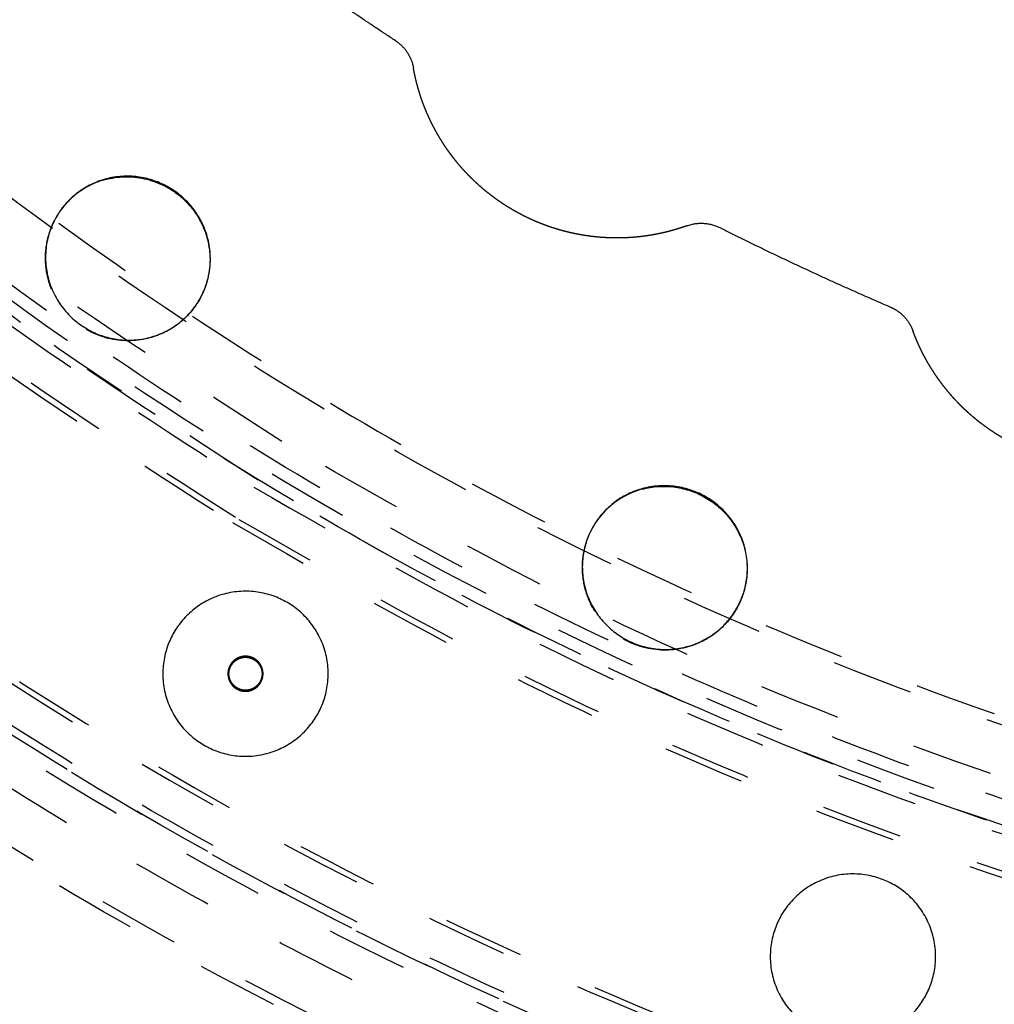
# Model space of a CAD drawing. Units: millimetres. Extents: x -341 to 280, y -348 to 273.
# Drawn here: x -84 to -60, y -126 to -102 of the extents above; entities that cross this region are included whole.
import ezdxf

# ---------------------------------------------------------------- set-up
doc = ezdxf.new("R2010")
doc.units = ezdxf.units.MM
doc.linetypes.add('Ukryte', pattern=[4, 2, -2])
for name, color, linetype, true_color in [('Make2D$Adnotacja', 7, 'Continuous', 0x000000), ('Make2D$Ukryte$Krzywe', 7, 'Ukryte', 0x8c8c8c), ('Make2D$Widoczne$Krzywe', 7, 'Continuous', 0x000000)]:
    doc.layers.add(name, color=color, linetype=linetype, true_color=true_color)
doc.styles.add('Arial Normalny', font='arial.ttf')
doc.dimstyles.new('Domyślny', dxfattribs={"dimtxt": 12, "dimasz": 11, "dimexe": 0.5, "dimexo": 0.5, "dimgap": 2.25, "dimtad": 1, "dimtoh": 1, "dimdec": 0, "dimzin": 1, "dimdsep": 46, "dimtxsty": 'Arial Normalny', "dimcen": 0.5, "dimazin": 1, "dimtfac": 1, "dimtdec": 4, "dimtix": 1, "dimtofl": 0, "dimtmove": 1, "dimatfit": 3, "dimfxl": 1, "dimtolj": 1, "dimtzin": 1, "dimarcsym": 0})

# ---------------------------------------------------------------- blocks, each defined once
blk = doc.blocks.new('*D1')
at = {"layer": 'Defpoints', "color": 0}
for p in [(194.053, 176.043), (-255.384, -251.096)]:
    blk.add_point(p, dxfattribs=at)
at = {"layer": 'Make2D$Adnotacja', "color": 0, "lineweight": -2}
for p, q in [((212.874, 193.931), (202.026, 183.621)), ((254.616, 193.931), (212.874, 193.931))]:
    blk.add_line(p, q, dxfattribs=at)
at = {"layer": 'Make2D$Adnotacja', "color": 0}
for p, q in [((-30.665, -38.027), (-30.665, -37.027)), ((-31.165, -37.527), (-30.165, -37.527))]:
    blk.add_line(p, q, dxfattribs=at)
blk.add_solid([(200.763, 184.95), (203.289, 182.292), (194.053, 176.043)], dxfattribs=at)
at = {"layer": 'Make2D$Adnotacja', "color": 0, "insert": (234.87, 202.639), "char_height": 12, "attachment_point": 5, "style": 'Arial Normalny'}
blk.add_mtext('\\A1;%%c620', dxfattribs=at)

msp = doc.modelspace()

# ---------------------------------------------------------------- linework, layer by layer
at = {"layer": 'Make2D$Ukryte$Krzywe', "color": 18, "lineweight": -3, "true_color": 0x000000}
for points, weights, knots in [([(-74.297, 54.284), (16.771, 97.702), (60.254, 6.77), (103.737, -84.162), (12.669, -127.58)], [1, 0.707106781187, 1, 0.707106781187, 1], [-3126.184679, -3126.184679, -3126.184679, -1563.09234, -1563.09234, 0, 0, 0]), ([(-36.975, -136.008), (-78.193, -133.46), (-105.534, -102.557), (-132.875, -71.653), (-130.323, -30.497), (-127.771, 10.66), (-96.821, 37.96), (-65.872, 65.261), (-24.654, 62.713)], [1, 0.853553390593, 0.853553390593, 0.853553390593, 1, 0.853553390593, 0.853553390593, 0.853553390593, 1], [0, 0, 0, 814.42297, 814.42297, 1628.845939, 1628.845939, 2443.268909, 2443.268909, 3257.691879, 3257.691879, 3257.691879]), ([(-94.921, 38.122), (-20.04, 102.133), (44.067, 27.363), (108.174, -47.406), (33.293, -111.417)], [1, 0.707106781187, 1, 0.707106781187, 1], [-3053.628059, -3053.628059, -3053.628059, -1526.81403, -1526.81403, 0, 0, 0]), ([(-36.893, -134.694), (-135.086, -128.625), (-129.007, -30.578), (-122.928, 67.469), (-24.735, 61.399)], [1, 0.707106781187, 1, 0.707106781187, 1], [-6095.289726, -6095.289726, -6095.289726, -4571.467294, -4571.467294, -3047.644863, -3047.644863, -3047.644863]), ([(-24.789, 60.53), (-122.112, 66.547), (-128.138, -30.632), (-134.163, -127.81), (-36.839, -133.826)], [1, 0.707106781187, 1, 0.707106781187, 1], [3020.65077, 3020.65077, 3020.65077, 4530.976155, 4530.976155, 6041.30154, 6041.30154, 6041.30154]), ([(-24.798, 60.388), (-121.979, 66.396), (-127.995, -30.64), (-134.011, -127.676), (-36.83, -133.684)], [1, 0.707106781187, 1, 0.707106781187, 1], [3016.228936, 3016.228936, 3016.228936, 4524.343404, 4524.343404, 6032.457873, 6032.457873, 6032.457873]), ([(16.664, 41.199), (-61.3, 88.606), (-108.778, 10.759), (-156.255, -67.088), (-78.292, -114.495)], [1, 0.707106781187, 1, 0.707106781187, 1], [2827.733377, 2827.733377, 2827.733377, 4241.600066, 4241.600066, 5655.466754, 5655.466754, 5655.466754]), ([(-78.218, -114.373), (-156.059, -67.041), (-108.656, 10.685), (-61.252, 88.41), (16.589, 41.078)], [1, 0.707106781187, 1, 0.707106781187, 1], [-5646.623087, -5646.623087, -5646.623087, -4234.967315, -4234.967315, -2823.311544, -2823.311544, -2823.311544]), ([(12.669, -127.58), (-78.4, -170.998), (-121.882, -80.066), (-165.365, 10.867), (-74.297, 54.284)], [1, 0.707106781187, 1, 0.707106781187, 1], [-6252.369358, -6252.369358, -6252.369358, -4689.277019, -4689.277019, -3126.184679, -3126.184679, -3126.184679]), ([(16.136, 40.334), (-60.961, 87.215), (-107.911, 10.232), (-154.862, -66.75), (-77.764, -113.63)], [1, 0.707106781187, 1, 0.707106781187, 1], [2796.317451, 2796.317451, 2796.317451, 4194.476176, 4194.476176, 5592.634901, 5592.634901, 5592.634901]), ([(-89.381, 31.66), (-20.971, 90.14), (37.596, 21.832), (96.163, -46.476), (27.753, -104.956)], [1, 0.707106781187, 1, 0.707106781187, 1], [-2789.734276, -2789.734276, -2789.734276, -1394.867138, -1394.867138, 0, 0, 0]), ([(-77.079, -112.506), (-153.05, -66.31), (-106.785, 9.548), (-60.521, 85.406), (15.45, 39.21)], [1, 0.707106781187, 1, 0.707106781187, 1], [2755.476746, 2755.476746, 2755.476746, 4133.215119, 4133.215119, 5510.953492, 5510.953492, 5510.953492]), ([(-69.882, 41.789), (8.672, 80.798), (47.74, 2.362), (86.808, -76.075), (8.254, -115.085)], [1, 0.707106781187, 1, 0.707106781187, 1], [-2717.777634, -2717.777634, -2717.777634, -1358.888817, -1358.888817, 0, 0, 0]), ([(-77.659, -113.457), (-154.583, -66.682), (-107.738, 10.127), (-94.471, 31.88), (-71.751, 43.456)], [1, 0.707106781187, 1, 0.895007899966, 0.865287881096], [-5580.068531, -5580.068531, -5580.068531, -4185.051398, -4185.051398, -3684.985951, -3684.985951, -3684.985951]), ([(8.254, -115.085), (-70.3, -154.094), (-109.368, -75.657), (-148.436, 2.78), (-69.882, 41.789)], [1, 0.707106781187, 1, 0.707106781187, 1], [-5435.555268, -5435.555268, -5435.555268, -4076.666451, -4076.666451, -2717.777634, -2717.777634, -2717.777634]), ([(-78.292, -114.495), (-0.328, -161.902), (47.15, -84.055), (94.627, -6.207), (16.664, 41.199)], [1, 0.707106781187, 1, 0.707106781187, 1], [0, 0, 0, 1413.866689, 1413.866689, 2827.733377, 2827.733377, 2827.733377]), ([(16.589, 41.078), (94.431, -6.255), (47.028, -83.981), (-0.376, -161.706), (-78.218, -114.373)], [1, 0.707106781187, 1, 0.707106781187, 1], [-2823.311544, -2823.311544, -2823.311544, -1411.655772, -1411.655772, 0, 0, 0]), ([(-77.764, -113.63), (-0.667, -160.51), (46.283, -83.528), (93.234, -6.546), (16.136, 40.334)], [1, 0.707106781187, 1, 0.707106781187, 1], [0, 0, 0, 1398.158725, 1398.158725, 2796.317451, 2796.317451, 2796.317451]), ([(15.45, 39.21), (91.422, -6.985), (45.157, -82.843), (-1.107, -158.701), (-77.079, -112.506)], [1, 0.707106781187, 1, 0.707106781187, 1], [0, 0, 0, 1377.738373, 1377.738373, 2755.476746, 2755.476746, 2755.476746]), ([(33.293, -111.417), (-41.589, -175.429), (-105.695, -100.659), (-169.802, -25.889), (-94.921, 38.122)], [1, 0.707106781187, 1, 0.707106781187, 1], [-6107.256119, -6107.256119, -6107.256119, -4580.442089, -4580.442089, -3053.628059, -3053.628059, -3053.628059]), ([(27.753, -104.956), (-40.657, -163.435), (-99.224, -95.127), (-157.791, -26.819), (-89.381, 31.66)], [1, 0.707106781187, 1, 0.707106781187, 1], [-5579.468553, -5579.468553, -5579.468553, -4184.601415, -4184.601415, -2789.734276, -2789.734276, -2789.734276]), ([(-18.387, -125.095), (-66.902, -131.891), (-98.762, -94.732), (-146.334, -39.247), (-101.313, 18.321)], [0.863657016181, 0.815087279404, 1, 0.746968232594, 0.931127026144], [-5031.00051, -5031.00051, -5031.00051, -4156.327081, -4156.327081, -2959.437202, -2959.437202, -2959.437202]), ([(68.065, -36.648), (68.065, -135.379), (-30.814, -135.379), (-129.693, -135.379), (-129.693, -36.648)], [1, 0.707106781187, 1, 0.707106781187, 1], [-6126.105675, -6126.105675, -6126.105675, -4594.579256, -4594.579256, -3063.052837, -3063.052837, -3063.052837]), ([(-120.565, -36.648), (-120.565, -126.265), (-30.814, -126.265), (58.937, -126.265), (58.937, -36.648)], [1, 0.707106781187, 1, 0.707106781187, 1], [2780.309498, 2780.309498, 2780.309498, 4170.464248, 4170.464248, 5560.618997, 5560.618997, 5560.618997]), ([(-77.541, -118.205), (-77.541, -117.775), (-77.972, -117.775), (-78.403, -117.775), (-78.403, -118.205)], [1, 0.707106781187, 1, 0.707106781187, 1], [-13.351769, -13.351769, -13.351769, -6.675884, -6.675884, 0, 0, 0]), ([(-78.174, -118.556), (-78.526, -118.353), (-78.323, -118.003), (-78.12, -117.652), (-77.769, -117.854)], [1, 0.707106781187, 1, 0.707106781187, 1], [0, 0, 0, 6.283185, 6.283185, 12.566371, 12.566371, 12.566371]), ([(-77.769, -117.854), (-77.417, -118.057), (-77.62, -118.408), (-77.823, -118.758), (-78.174, -118.556)], [1, 0.707106781187, 1, 0.707106781187, 1], [12.566371, 12.566371, 12.566371, 18.849556, 18.849556, 25.132741, 25.132741, 25.132741]), ([(-78.403, -118.205), (-78.403, -118.635), (-77.972, -118.635), (-77.541, -118.635), (-77.541, -118.205)], [1, 0.707106781187, 1, 0.707106781187, 1], [-26.703538, -26.703538, -26.703538, -20.027653, -20.027653, -13.351769, -13.351769, -13.351769])]:
    msp.add_rational_spline(points, weights, degree=2, knots=knots, dxfattribs=at)
for points, weights in [([(-106.477, -80.588), (-81.257, -123.887), (-31.093, -124.047)], [0.974530869107, 0.80158037061, 0.875881470491]), ([(11.664, -125.478), (-75.088, -166.838), (-118.68, -81.284)], [1, 0.712292827721, 0.989811558016]), ([(-31.093, -137.616), (-89.103, -137.456), (-118.246, -87.373)], [0.87828062471, 0.800151104582, 0.968883885613]), ([(10.123, -116.752), (-34.689, -139.585), (-77.659, -113.457)], [0.865287881096, 0.812098881221, 1])]:
    msp.add_rational_spline(points, weights, degree=2, dxfattribs=at)
for points, knots in [([(-82.524, -106.857), (-82.542, -106.882), (-82.559, -106.907), (-82.63, -107.02), (-82.678, -107.11), (-82.799, -107.387), (-82.85, -107.58), (-82.895, -107.963), (-82.889, -108.154), (-82.826, -108.528), (-82.769, -108.71), (-82.6, -109.059), (-82.488, -109.226), (-82.281, -109.451), (-82.206, -109.521), (-82.046, -109.65), (-81.961, -109.708), (-81.871, -109.76)], [0.01372572, 0.01372572, 0.01372572, 0.01372572, 0.01460251, 0.01460251, 0.01752662, 0.01752662, 0.0233642, 0.0233642, 0.02919935, 0.02919935, 0.03503516, 0.03503516, 0.04087546, 0.04087546, 0.04382235, 0.04382235, 0.04676924, 0.04676924, 0.04676924, 0.04676924]), ([(-79.201, -109.18), (-79.205, -109.185), (-79.209, -109.19), (-79.313, -109.336), (-79.431, -109.462), (-79.69, -109.677), (-79.831, -109.766), (-80.089, -109.889), (-80.204, -109.932), (-80.321, -109.963)], [-0.07630721, -0.07630721, -0.07630721, -0.07630721, -0.07613061, -0.07613061, -0.07123445, -0.07123445, -0.0663383, -0.0663383, -0.0626228, -0.0626228, -0.0626228, -0.0626228]), ([(-69.529, -114.756), (-69.533, -114.765), (-69.537, -114.775), (-69.584, -114.878), (-69.618, -114.975), (-69.672, -115.172), (-69.691, -115.271), (-69.726, -115.569), (-69.718, -115.765), (-69.651, -116.142), (-69.591, -116.324), (-69.42, -116.667), (-69.31, -116.829), (-69.107, -117.048), (-69.032, -117.117), (-68.873, -117.245), (-68.788, -117.303), (-68.698, -117.354)], [0.01725572, 0.01725572, 0.01725572, 0.01725572, 0.01754498, 0.01754498, 0.02047485, 0.02047485, 0.02340473, 0.02340473, 0.02925024, 0.02925024, 0.03509554, 0.03509554, 0.04094291, 0.04094291, 0.04386798, 0.04386798, 0.04679306, 0.04679306, 0.04679306, 0.04679306]), ([(-65.852, -116.468), (-65.868, -116.501), (-65.885, -116.534), (-65.967, -116.688), (-66.045, -116.803), (-66.222, -117.013), (-66.321, -117.109), (-66.644, -117.362), (-66.889, -117.484), (-67.149, -117.554)], [-0.07919187, -0.07919187, -0.07919187, -0.07919187, -0.07814473, -0.07814473, -0.07424534, -0.07424534, -0.07034595, -0.07034595, -0.06252945, -0.06252945, -0.06252945, -0.06252945])]:
    msp.add_open_spline(points, degree=3, knots=knots, dxfattribs=at)
at = {"layer": 'Make2D$Widoczne$Krzywe', "color": 6, "lineweight": -3, "true_color": 0xff00ff}
msp.add_rational_spline([(125.962, -305.068), (393.503, -148.441), (236.876, 119.101), (80.249, 386.642), (-187.293, 230.015), (-454.834, 73.387), (-298.207, -194.154), (-141.579, -461.695), (125.962, -305.068)], [1, 0.707106781187, 1, 0.707106781187, 1, 0.707106781187, 1, 0.707106781187, 1], degree=2, knots=[0, 0, 0, 4869.732482, 4869.732482, 9739.464964, 9739.464964, 14609.197447, 14609.197447, 19478.929929, 19478.929929, 19478.929929], dxfattribs=at)
at = {"layer": 'Make2D$Widoczne$Krzywe', "color": 18, "lineweight": -3, "true_color": 0x000000}
for points, weights in [([(-74.294, -102.67), (-76.224, -101.403), (-78.077, -100.025)], [0.97718591851, 0.966448726337, 0.956644033869]), ([(-79.851, -106.27), (-81.46, -105.339), (-82.517, -106.845)], [1, 0.724701283659, 0.966924847459]), ([(-67.137, -107.21), (-66.727, -107.062), (-66.337, -107.257)], [0.855100220647, 0.839724489341, 0.97718591851]), ([(-66.337, -107.257), (-64.273, -108.293), (-62.151, -109.206)], [0.977185918218, 0.966448726347, 0.95664403413]), ([(-81.859, -109.744), (-80.25, -110.675), (-79.194, -109.169)], [1, 0.724701283658, 0.96692484746]), ([(-65.847, -116.455), (-65.068, -114.788), (-66.681, -113.863)], [0.96692484746, 0.724701283658, 1]), ([(-69.523, -114.744), (-70.302, -116.411), (-68.689, -117.337)], [0.96692484746, 0.724701283658, 1])]:
    msp.add_rational_spline(points, weights, degree=2, dxfattribs=at)
for points, weights, degree, knots in [([(-74.294, -102.67), (-74.119, -102.785), (-74.004, -102.959), (-73.889, -103.133), (-73.852, -103.338)], [1.00000005049, 0.959314007597, 0.959314032761, 0.959314057925, 1.00000015114], 2, [0, 0, 0, 0.4173943, 0.4173943, 0.8345804, 0.8345804, 0.8345804]), ([(-67.137, -107.21), (-67.137, -107.21), (-67.137, -107.21), (-67.139, -107.21), (-67.14, -107.211), (-67.142, -107.212), (-67.144, -107.212), (-67.146, -107.213), (-67.149, -107.214), (-67.153, -107.216), (-67.156, -107.217), (-67.161, -107.218), (-67.165, -107.22), (-67.175, -107.223), (-67.186, -107.227), (-67.2, -107.232), (-67.214, -107.237), (-67.231, -107.243), (-67.25, -107.249), (-67.252, -107.25), (-67.254, -107.251), (-67.257, -107.251), (-67.258, -107.252), (-67.259, -107.252), (-67.26, -107.253), (-67.262, -107.253), (-67.263, -107.253), (-67.264, -107.254), (-67.269, -107.256), (-67.274, -107.257), (-67.28, -107.259), (-67.29, -107.262), (-67.301, -107.266), (-67.313, -107.27), (-67.336, -107.277), (-67.361, -107.285), (-67.388, -107.293), (-67.416, -107.301), (-67.445, -107.31), (-67.476, -107.319), (-67.508, -107.328), (-67.541, -107.337), (-67.576, -107.346), (-67.585, -107.349), (-67.594, -107.351), (-67.603, -107.353), (-67.608, -107.354), (-67.613, -107.356), (-67.617, -107.357), (-67.622, -107.358), (-67.627, -107.359), (-67.631, -107.36), (-67.65, -107.365), (-67.669, -107.37), (-67.688, -107.374), (-67.727, -107.383), (-67.768, -107.393), (-67.81, -107.402), (-67.852, -107.41), (-67.896, -107.419), (-67.941, -107.427), (-67.985, -107.436), (-68.032, -107.444), (-68.08, -107.451), (-68.104, -107.455), (-68.128, -107.458), (-68.153, -107.462), (-68.156, -107.462), (-68.159, -107.463), (-68.162, -107.463), (-68.165, -107.464), (-68.168, -107.464), (-68.171, -107.464), (-68.177, -107.465), (-68.183, -107.466), (-68.19, -107.467), (-68.202, -107.469), (-68.215, -107.47), (-68.227, -107.472), (-68.277, -107.478), (-68.328, -107.484), (-68.38, -107.489), (-68.432, -107.494), (-68.485, -107.498), (-68.538, -107.501), (-68.592, -107.505), (-68.646, -107.507), (-68.701, -107.509), (-68.756, -107.511), (-68.811, -107.511), (-68.867, -107.511), (-68.874, -107.511), (-68.881, -107.511), (-68.889, -107.511), (-68.896, -107.511), (-68.903, -107.511), (-68.91, -107.511), (-68.924, -107.511), (-68.938, -107.511), (-68.952, -107.511), (-68.981, -107.51), (-69.009, -107.509), (-69.037, -107.508), (-69.094, -107.506), (-69.151, -107.503), (-69.208, -107.5), (-69.265, -107.496), (-69.323, -107.491), (-69.38, -107.485), (-69.437, -107.479), (-69.495, -107.472), (-69.552, -107.464), (-69.61, -107.456), (-69.668, -107.447), (-69.725, -107.437), (-69.783, -107.427), (-69.841, -107.416), (-69.898, -107.404), (-69.956, -107.392), (-70.014, -107.379), (-70.072, -107.365), (-70.086, -107.361), (-70.101, -107.358), (-70.115, -107.354), (-70.122, -107.352), (-70.13, -107.35), (-70.137, -107.348), (-70.144, -107.347), (-70.151, -107.345), (-70.159, -107.343), (-70.187, -107.335), (-70.216, -107.327), (-70.245, -107.319), (-70.302, -107.303), (-70.359, -107.286), (-70.416, -107.267), (-70.473, -107.249), (-70.529, -107.23), (-70.585, -107.21), (-70.641, -107.189), (-70.697, -107.168), (-70.752, -107.146), (-70.807, -107.124), (-70.862, -107.101), (-70.917, -107.077), (-70.971, -107.052), (-71.026, -107.027), (-71.079, -107.001), (-71.133, -106.975), (-71.187, -106.948), (-71.24, -106.92), (-71.266, -106.906), (-71.293, -106.891), (-71.319, -106.877), (-71.325, -106.873), (-71.332, -106.869), (-71.339, -106.866), (-71.345, -106.862), (-71.352, -106.858), (-71.358, -106.855), (-71.371, -106.847), (-71.385, -106.84), (-71.398, -106.832), (-71.45, -106.802), (-71.501, -106.771), (-71.552, -106.74), (-71.603, -106.708), (-71.653, -106.675), (-71.702, -106.642), (-71.751, -106.609), (-71.8, -106.574), (-71.848, -106.539), (-71.896, -106.504), (-71.944, -106.469), (-71.99, -106.432), (-72.037, -106.395), (-72.083, -106.358), (-72.128, -106.32), (-72.174, -106.282), (-72.218, -106.243), (-72.262, -106.203), (-72.306, -106.163), (-72.35, -106.123), (-72.392, -106.081), (-72.435, -106.04), (-72.477, -105.998), (-72.518, -105.955), (-72.529, -105.944), (-72.539, -105.934), (-72.549, -105.923), (-72.554, -105.917), (-72.559, -105.912), (-72.564, -105.906), (-72.57, -105.901), (-72.575, -105.896), (-72.58, -105.89), (-72.6, -105.868), (-72.62, -105.846), (-72.64, -105.824), (-72.679, -105.78), (-72.718, -105.736), (-72.755, -105.691), (-72.793, -105.646), (-72.829, -105.6), (-72.865, -105.554), (-72.901, -105.509), (-72.936, -105.462), (-72.969, -105.416), (-73.003, -105.369), (-73.036, -105.322), (-73.068, -105.275), (-73.1, -105.227), (-73.131, -105.18), (-73.161, -105.131), (-73.191, -105.083), (-73.22, -105.035), (-73.248, -104.987), (-73.255, -104.974), (-73.262, -104.962), (-73.269, -104.95), (-73.273, -104.944), (-73.276, -104.938), (-73.28, -104.932), (-73.283, -104.926), (-73.286, -104.92), (-73.29, -104.914), (-73.303, -104.889), (-73.317, -104.865), (-73.33, -104.841), (-73.356, -104.792), (-73.38, -104.744), (-73.404, -104.696), (-73.428, -104.649), (-73.451, -104.601), (-73.472, -104.554), (-73.494, -104.507), (-73.514, -104.46), (-73.534, -104.414), (-73.553, -104.368), (-73.572, -104.322), (-73.589, -104.277), (-73.598, -104.254), (-73.606, -104.232), (-73.615, -104.21), (-73.616, -104.207), (-73.617, -104.204), (-73.618, -104.201), (-73.619, -104.199), (-73.62, -104.196), (-73.621, -104.193), (-73.623, -104.187), (-73.625, -104.182), (-73.627, -104.176), (-73.631, -104.165), (-73.635, -104.155), (-73.639, -104.144), (-73.654, -104.1), (-73.668, -104.058), (-73.682, -104.017), (-73.695, -103.977), (-73.707, -103.937), (-73.719, -103.899), (-73.73, -103.861), (-73.741, -103.824), (-73.75, -103.789), (-73.76, -103.754), (-73.769, -103.72), (-73.777, -103.688), (-73.778, -103.686), (-73.778, -103.684), (-73.779, -103.682), (-73.779, -103.68), (-73.78, -103.678), (-73.78, -103.676), (-73.781, -103.672), (-73.782, -103.668), (-73.783, -103.665), (-73.785, -103.657), (-73.787, -103.649), (-73.789, -103.642), (-73.792, -103.627), (-73.796, -103.612), (-73.799, -103.598), (-73.805, -103.57), (-73.811, -103.545), (-73.816, -103.521), (-73.821, -103.497), (-73.826, -103.476), (-73.83, -103.457), (-73.834, -103.438), (-73.837, -103.42), (-73.84, -103.406), (-73.841, -103.398), (-73.843, -103.391), (-73.844, -103.385), (-73.844, -103.384), (-73.844, -103.384), (-73.844, -103.383), (-73.844, -103.382), (-73.845, -103.381), (-73.845, -103.381), (-73.845, -103.379), (-73.845, -103.378), (-73.846, -103.376), (-73.846, -103.374), (-73.847, -103.371), (-73.847, -103.368), (-73.848, -103.363), (-73.849, -103.359), (-73.849, -103.355), (-73.85, -103.352), (-73.851, -103.348), (-73.851, -103.346), (-73.852, -103.343), (-73.852, -103.341), (-73.852, -103.34), (-73.852, -103.339), (-73.852, -103.338), (-73.852, -103.338)], [1.00000015114, 1.00000015114, 1.00000015115, 1.00000015117, 1.00000015119, 1.00000015123, 1.00000015127, 1.00000015131, 1.00000015137, 1.00000015143, 1.0000001515, 1.00000015157, 1.00000015166, 1.00000015184, 1.00000015206, 1.00000015234, 1.00000015262, 1.00000015296, 1.00000015336, 1.00000015341, 1.00000015346, 1.00000015351, 1.00000015354, 1.00000015357, 1.00000015359, 1.00000015362, 1.00000015365, 1.00000015367, 1.00000015378, 1.0000001539, 1.00000015402, 1.00000015425, 1.0000001545, 1.00000015477, 1.00000015532, 1.00000015593, 1.00000015663, 1.00000015732, 1.0000001581, 1.00000015898, 1.00000015985, 1.00000016082, 1.0000001619, 1.00000016216, 1.00000016244, 1.00000016272, 1.00000016286, 1.00000016301, 1.00000016315, 1.0000001633, 1.00000016344, 1.00000016359, 1.00000016418, 1.00000016479, 1.00000016543, 1.00000016671, 1.00000016808, 1.00000016956, 1.00000017103, 1.00000017261, 1.00000017429, 1.00000017597, 1.00000017775, 1.00000017963, 1.00000018057, 1.00000018153, 1.00000018252, 1.00000018264, 1.00000018277, 1.00000018289, 1.00000018302, 1.00000018314, 1.00000018327, 1.00000018352, 1.00000018377, 1.00000018402, 1.00000018452, 1.00000018503, 1.00000018555, 1.0000001876, 1.00000018974, 1.00000019193, 1.00000019413, 1.0000001964, 1.00000019872, 1.00000020103, 1.00000020341, 1.00000020583, 1.00000020824, 1.0000002107, 1.00000021319, 1.0000002135, 1.00000021382, 1.00000021413, 1.00000021444, 1.00000021475, 1.00000021507, 1.00000021569, 1.00000021632, 1.00000021694, 1.0000002182, 1.00000021945, 1.0000002207, 1.00000022321, 1.00000022571, 1.00000022819, 1.00000023067, 1.00000023314, 1.00000023557, 1.000000238, 1.00000024041, 1.00000024276, 1.00000024512, 1.00000024743, 1.00000024968, 1.00000025194, 1.00000025413, 1.00000025626, 1.00000025839, 1.00000026044, 1.00000026241, 1.0000002629, 1.00000026339, 1.00000026387, 1.00000026411, 1.00000026435, 1.00000026459, 1.00000026483, 1.00000026507, 1.0000002653, 1.00000026624, 1.00000026716, 1.00000026805, 1.00000026983, 1.0000002715, 1.00000027306, 1.00000027462, 1.00000027607, 1.0000002774, 1.00000027872, 1.00000027993, 1.00000028101, 1.00000028209, 1.00000028305, 1.00000028387, 1.00000028469, 1.00000028539, 1.00000028594, 1.0000002865, 1.00000028692, 1.0000002872, 1.00000028734, 1.00000028744, 1.00000028751, 1.00000028753, 1.00000028754, 1.00000028756, 1.00000028757, 1.00000028758, 1.00000028759, 1.0000002876, 1.00000028761, 1.00000028761, 1.00000028761, 1.00000028747, 1.00000028718, 1.0000002869, 1.00000028648, 1.00000028592, 1.00000028536, 1.00000028467, 1.00000028385, 1.00000028303, 1.00000028207, 1.000000281, 1.00000027992, 1.00000027871, 1.00000027739, 1.00000027607, 1.00000027463, 1.00000027308, 1.00000027152, 1.00000026986, 1.00000026809, 1.00000026631, 1.00000026444, 1.00000026247, 1.00000026198, 1.00000026148, 1.00000026097, 1.00000026072, 1.00000026047, 1.00000026021, 1.00000025996, 1.0000002597, 1.00000025944, 1.00000025841, 1.00000025736, 1.0000002563, 1.00000025417, 1.00000025196, 1.00000024971, 1.00000024745, 1.00000024513, 1.00000024277, 1.00000024041, 1.00000023801, 1.00000023558, 1.00000023314, 1.00000023068, 1.0000002282, 1.00000022572, 1.00000022323, 1.00000022073, 1.00000021823, 1.00000021573, 1.00000021324, 1.00000021262, 1.000000212, 1.00000021138, 1.00000021107, 1.00000021076, 1.00000021045, 1.00000021014, 1.00000020983, 1.00000020952, 1.00000020829, 1.00000020707, 1.00000020586, 1.00000020343, 1.00000020106, 1.00000019874, 1.00000019643, 1.00000019417, 1.00000019198, 1.00000018979, 1.00000018767, 1.00000018562, 1.00000018358, 1.00000018161, 1.00000017973, 1.00000017879, 1.00000017787, 1.00000017697, 1.00000017686, 1.00000017675, 1.00000017664, 1.00000017652, 1.00000017641, 1.0000001763, 1.00000017608, 1.00000017586, 1.00000017564, 1.00000017521, 1.00000017478, 1.00000017435, 1.00000017266, 1.00000017108, 1.0000001696, 1.00000016812, 1.00000016675, 1.00000016548, 1.00000016421, 1.00000016304, 1.00000016197, 1.00000016089, 1.00000015992, 1.00000015903, 1.00000015897, 1.00000015892, 1.00000015886, 1.00000015881, 1.00000015875, 1.0000001587, 1.00000015859, 1.00000015848, 1.00000015838, 1.00000015817, 1.00000015796, 1.00000015777, 1.00000015737, 1.000000157, 1.00000015665, 1.00000015595, 1.00000015533, 1.00000015479, 1.00000015425, 1.00000015379, 1.00000015339, 1.00000015299, 1.00000015265, 1.00000015236, 1.00000015222, 1.00000015209, 1.00000015198, 1.00000015196, 1.00000015195, 1.00000015193, 1.00000015192, 1.00000015191, 1.00000015189, 1.00000015186, 1.00000015184, 1.00000015181, 1.00000015176, 1.00000015171, 1.00000015167, 1.00000015158, 1.0000001515, 1.00000015143, 1.00000015137, 1.00000015131, 1.00000015127, 1.00000015123, 1.00000015119, 1.00000015117, 1.00000015115, 1.00000015114, 1.00000015114], 3, [0, 0, 0, 0, 0.107325, 0.107325, 0.107325, 0.213998, 0.213998, 0.213998, 0.320162, 0.320162, 0.320162, 0.425955, 0.425955, 0.425955, 0.636995, 0.636995, 0.636995, 0.848158, 0.848158, 0.848158, 0.874611, 0.874611, 0.874611, 0.887843, 0.887843, 0.887843, 0.901062, 0.901062, 0.901062, 0.953764, 0.953764, 0.953764, 1.058405, 1.058405, 1.058405, 1.265196, 1.265196, 1.265196, 1.469589, 1.469589, 1.469589, 1.672698, 1.672698, 1.672698, 1.723393, 1.723393, 1.723393, 1.748732, 1.748732, 1.748732, 1.774008, 1.774008, 1.774008, 1.87443, 1.87443, 1.87443, 2.072521, 2.072521, 2.072521, 2.267894, 2.267894, 2.267894, 2.461646, 2.461646, 2.461646, 2.558218, 2.558218, 2.558218, 2.570282, 2.570282, 2.570282, 2.582333, 2.582333, 2.582333, 2.606391, 2.606391, 2.606391, 2.654345, 2.654345, 2.654345, 2.844329, 2.844329, 2.844329, 3.032085, 3.032085, 3.032085, 3.218512, 3.218512, 3.218512, 3.404396, 3.404396, 3.404396, 3.427626, 3.427626, 3.427626, 3.450859, 3.450859, 3.450859, 3.497238, 3.497238, 3.497238, 3.589544, 3.589544, 3.589544, 3.772682, 3.772682, 3.772682, 3.954375, 3.954375, 3.954375, 4.13519, 4.13519, 4.13519, 4.315621, 4.315621, 4.315621, 4.496105, 4.496105, 4.496105, 4.67704, 4.67704, 4.67704, 4.722384, 4.722384, 4.722384, 4.745078, 4.745078, 4.745078, 4.767778, 4.767778, 4.767778, 4.858393, 4.858393, 4.858393, 5.038853, 5.038853, 5.038853, 5.218567, 5.218567, 5.218567, 5.39787, 5.39787, 5.39787, 5.57707, 5.57707, 5.57707, 5.756464, 5.756464, 5.756464, 5.936346, 5.936346, 5.936346, 6.026557, 6.026557, 6.026557, 6.049144, 6.049144, 6.049144, 6.071746, 6.071746, 6.071746, 6.116916, 6.116916, 6.116916, 6.296961, 6.296961, 6.296961, 6.476195, 6.476195, 6.476195, 6.654911, 6.654911, 6.654911, 6.833399, 6.833399, 6.833399, 7.011953, 7.011953, 7.011953, 7.190879, 7.190879, 7.190879, 7.370505, 7.370505, 7.370505, 7.55119, 7.55119, 7.55119, 7.596569, 7.596569, 7.596569, 7.619281, 7.619281, 7.619281, 7.641979, 7.641979, 7.641979, 7.732644, 7.732644, 7.732644, 7.913525, 7.913525, 7.913525, 8.094128, 8.094128, 8.094128, 8.274887, 8.274887, 8.274887, 8.456287, 8.456287, 8.456287, 8.638884, 8.638884, 8.638884, 8.823326, 8.823326, 8.823326, 8.869805, 8.869805, 8.869805, 8.893088, 8.893088, 8.893088, 8.916364, 8.916364, 8.916364, 9.009435, 9.009435, 9.009435, 9.195715, 9.195715, 9.195715, 9.382791, 9.382791, 9.382791, 9.571516, 9.571516, 9.571516, 9.762864, 9.762864, 9.762864, 9.859851, 9.859851, 9.859851, 9.872048, 9.872048, 9.872048, 9.88426, 9.88426, 9.88426, 9.908689, 9.908689, 9.908689, 9.957557, 9.957557, 9.957557, 10.153461, 10.153461, 10.153461, 10.350784, 10.350784, 10.350784, 10.550624, 10.550624, 10.550624, 10.754174, 10.754174, 10.754174, 10.767046, 10.767046, 10.767046, 10.779935, 10.779935, 10.779935, 10.80571, 10.80571, 10.80571, 10.857239, 10.857239, 10.857239, 10.96027, 10.96027, 10.96027, 11.166725, 11.166725, 11.166725, 11.374556, 11.374556, 11.374556, 11.584864, 11.584864, 11.584864, 11.691294, 11.691294, 11.691294, 11.704669, 11.704669, 11.704669, 11.718061, 11.718061, 11.718061, 11.744849, 11.744849, 11.744849, 11.798399, 11.798399, 11.798399, 11.905451, 11.905451, 11.905451, 12.01255, 12.01255, 12.01255, 12.119832, 12.119832, 12.119832, 12.227436, 12.227436, 12.227436, 12.227436]), ([(-79.194, -109.169), (-79.144, -109.098), (-79.1, -109.023), (-78.096, -107.286), (-79.851, -106.27)], [0.96692484746, 0.982405497529, 1, 0.707106781187, 1], 2, [-33.303125, -33.303125, -33.303125, -31.415927, -31.415927, 0, 0, 0]), ([(-82.517, -106.845), (-82.566, -106.916), (-82.61, -106.992), (-83.614, -108.729), (-81.859, -109.744)], [0.966924847459, 0.982405497528, 1, 0.707106781187, 1], 2, [-96.134978, -96.134978, -96.134978, -94.24778, -94.24778, -62.831853, -62.831853, -62.831853]), ([(-62.151, -109.206), (-61.959, -109.289), (-61.816, -109.44), (-61.673, -109.592), (-61.601, -109.788)], [1.00000005049, 0.959314007597, 0.959314032761, 0.959314057924, 1.00000015114], 2, [0, 0, 0, 0.4174922, 0.4174922, 0.8347584, 0.8347584, 0.8347584]), ([(-54.314, -112.436), (-54.314, -112.436), (-54.314, -112.436), (-54.315, -112.437), (-54.317, -112.437), (-54.318, -112.438), (-54.32, -112.44), (-54.323, -112.441), (-54.325, -112.442), (-54.329, -112.444), (-54.332, -112.446), (-54.336, -112.448), (-54.34, -112.451), (-54.349, -112.456), (-54.359, -112.462), (-54.372, -112.469), (-54.385, -112.476), (-54.401, -112.485), (-54.418, -112.494), (-54.42, -112.495), (-54.422, -112.496), (-54.425, -112.498), (-54.426, -112.498), (-54.427, -112.499), (-54.428, -112.499), (-54.429, -112.5), (-54.43, -112.501), (-54.431, -112.501), (-54.436, -112.504), (-54.441, -112.506), (-54.446, -112.509), (-54.455, -112.514), (-54.466, -112.52), (-54.476, -112.525), (-54.498, -112.537), (-54.521, -112.549), (-54.547, -112.562), (-54.572, -112.574), (-54.6, -112.588), (-54.629, -112.602), (-54.658, -112.616), (-54.69, -112.631), (-54.723, -112.646), (-54.731, -112.65), (-54.74, -112.654), (-54.748, -112.658), (-54.753, -112.66), (-54.757, -112.662), (-54.761, -112.664), (-54.766, -112.666), (-54.77, -112.668), (-54.774, -112.67), (-54.792, -112.678), (-54.81, -112.685), (-54.828, -112.693), (-54.865, -112.709), (-54.903, -112.725), (-54.943, -112.741), (-54.983, -112.757), (-55.025, -112.773), (-55.067, -112.789), (-55.11, -112.805), (-55.155, -112.821), (-55.2, -112.837), (-55.223, -112.845), (-55.247, -112.852), (-55.27, -112.86), (-55.273, -112.861), (-55.276, -112.862), (-55.279, -112.863), (-55.282, -112.864), (-55.285, -112.865), (-55.288, -112.866), (-55.294, -112.868), (-55.3, -112.87), (-55.306, -112.871), (-55.318, -112.875), (-55.33, -112.879), (-55.342, -112.883), (-55.39, -112.898), (-55.44, -112.912), (-55.49, -112.926), (-55.54, -112.94), (-55.591, -112.953), (-55.643, -112.966), (-55.695, -112.978), (-55.748, -112.99), (-55.802, -113.001), (-55.856, -113.013), (-55.91, -113.023), (-55.966, -113.033), (-55.972, -113.034), (-55.979, -113.035), (-55.986, -113.036), (-55.993, -113.038), (-56, -113.039), (-56.007, -113.04), (-56.021, -113.042), (-56.035, -113.045), (-56.049, -113.047), (-56.077, -113.051), (-56.105, -113.055), (-56.133, -113.059), (-56.19, -113.067), (-56.246, -113.074), (-56.303, -113.08), (-56.36, -113.086), (-56.418, -113.091), (-56.475, -113.096), (-56.533, -113.1), (-56.59, -113.103), (-56.648, -113.105), (-56.706, -113.107), (-56.765, -113.108), (-56.823, -113.109), (-56.882, -113.109), (-56.941, -113.108), (-57, -113.106), (-57.059, -113.104), (-57.118, -113.101), (-57.177, -113.097), (-57.192, -113.096), (-57.207, -113.095), (-57.222, -113.094), (-57.229, -113.094), (-57.237, -113.093), (-57.244, -113.092), (-57.252, -113.092), (-57.259, -113.091), (-57.266, -113.091), (-57.296, -113.088), (-57.326, -113.085), (-57.356, -113.082), (-57.415, -113.076), (-57.474, -113.069), (-57.533, -113.061), (-57.592, -113.053), (-57.651, -113.044), (-57.71, -113.034), (-57.768, -113.023), (-57.827, -113.012), (-57.885, -113), (-57.943, -112.988), (-58.002, -112.974), (-58.059, -112.96), (-58.117, -112.946), (-58.175, -112.93), (-58.233, -112.914), (-58.29, -112.897), (-58.347, -112.88), (-58.405, -112.861), (-58.433, -112.852), (-58.462, -112.843), (-58.49, -112.833), (-58.497, -112.83), (-58.504, -112.828), (-58.512, -112.825), (-58.519, -112.823), (-58.526, -112.82), (-58.533, -112.818), (-58.547, -112.813), (-58.561, -112.808), (-58.575, -112.803), (-58.632, -112.782), (-58.688, -112.761), (-58.743, -112.738), (-58.799, -112.716), (-58.854, -112.692), (-58.908, -112.668), (-58.963, -112.644), (-59.017, -112.619), (-59.07, -112.592), (-59.123, -112.566), (-59.176, -112.539), (-59.229, -112.511), (-59.281, -112.483), (-59.333, -112.455), (-59.384, -112.425), (-59.435, -112.395), (-59.486, -112.365), (-59.537, -112.333), (-59.587, -112.302), (-59.636, -112.269), (-59.686, -112.236), (-59.735, -112.203), (-59.784, -112.168), (-59.832, -112.133), (-59.844, -112.124), (-59.856, -112.116), (-59.868, -112.107), (-59.874, -112.102), (-59.88, -112.098), (-59.886, -112.093), (-59.892, -112.089), (-59.897, -112.084), (-59.903, -112.08), (-59.927, -112.062), (-59.951, -112.044), (-59.974, -112.026), (-60.02, -111.989), (-60.066, -111.952), (-60.111, -111.914), (-60.156, -111.876), (-60.2, -111.838), (-60.243, -111.799), (-60.286, -111.76), (-60.328, -111.72), (-60.37, -111.68), (-60.411, -111.64), (-60.452, -111.599), (-60.491, -111.558), (-60.531, -111.517), (-60.57, -111.476), (-60.608, -111.434), (-60.646, -111.391), (-60.683, -111.349), (-60.719, -111.306), (-60.728, -111.295), (-60.737, -111.284), (-60.746, -111.274), (-60.75, -111.268), (-60.755, -111.263), (-60.759, -111.257), (-60.764, -111.252), (-60.768, -111.247), (-60.773, -111.241), (-60.79, -111.22), (-60.807, -111.198), (-60.824, -111.176), (-60.858, -111.133), (-60.891, -111.09), (-60.923, -111.047), (-60.955, -111.004), (-60.985, -110.961), (-61.015, -110.919), (-61.044, -110.876), (-61.072, -110.834), (-61.1, -110.791), (-61.127, -110.749), (-61.153, -110.708), (-61.178, -110.666), (-61.191, -110.645), (-61.203, -110.625), (-61.215, -110.604), (-61.216, -110.602), (-61.218, -110.599), (-61.219, -110.597), (-61.221, -110.594), (-61.222, -110.592), (-61.224, -110.589), (-61.227, -110.584), (-61.23, -110.579), (-61.233, -110.574), (-61.239, -110.564), (-61.244, -110.554), (-61.25, -110.544), (-61.273, -110.504), (-61.294, -110.465), (-61.314, -110.427), (-61.335, -110.389), (-61.354, -110.352), (-61.372, -110.316), (-61.389, -110.281), (-61.406, -110.247), (-61.422, -110.214), (-61.437, -110.181), (-61.452, -110.149), (-61.466, -110.119), (-61.466, -110.117), (-61.467, -110.115), (-61.468, -110.113), (-61.469, -110.112), (-61.47, -110.11), (-61.471, -110.108), (-61.472, -110.104), (-61.474, -110.1), (-61.475, -110.097), (-61.479, -110.089), (-61.482, -110.082), (-61.485, -110.075), (-61.491, -110.061), (-61.497, -110.047), (-61.503, -110.034), (-61.514, -110.008), (-61.524, -109.984), (-61.533, -109.961), (-61.542, -109.939), (-61.551, -109.919), (-61.558, -109.9), (-61.565, -109.882), (-61.571, -109.866), (-61.577, -109.852), (-61.579, -109.845), (-61.582, -109.838), (-61.584, -109.832), (-61.584, -109.832), (-61.585, -109.831), (-61.585, -109.83), (-61.585, -109.829), (-61.585, -109.829), (-61.586, -109.828), (-61.586, -109.827), (-61.587, -109.825), (-61.587, -109.824), (-61.588, -109.821), (-61.589, -109.819), (-61.59, -109.816), (-61.592, -109.811), (-61.593, -109.807), (-61.595, -109.804), (-61.596, -109.8), (-61.597, -109.797), (-61.598, -109.795), (-61.599, -109.792), (-61.6, -109.791), (-61.6, -109.789), (-61.6, -109.788), (-61.601, -109.788), (-61.601, -109.788)], [1.00000015114, 1.00000015114, 1.00000015115, 1.00000015117, 1.00000015119, 1.00000015123, 1.00000015127, 1.00000015131, 1.00000015137, 1.00000015143, 1.0000001515, 1.00000015157, 1.00000015166, 1.00000015184, 1.00000015206, 1.00000015234, 1.00000015262, 1.00000015295, 1.00000015336, 1.00000015341, 1.00000015346, 1.00000015351, 1.00000015354, 1.00000015357, 1.00000015359, 1.00000015362, 1.00000015365, 1.00000015367, 1.00000015378, 1.0000001539, 1.00000015401, 1.00000015425, 1.0000001545, 1.00000015477, 1.00000015531, 1.00000015593, 1.00000015662, 1.00000015732, 1.0000001581, 1.00000015898, 1.00000015985, 1.00000016082, 1.0000001619, 1.00000016216, 1.00000016244, 1.00000016272, 1.00000016286, 1.00000016301, 1.00000016315, 1.00000016329, 1.00000016344, 1.00000016359, 1.00000016418, 1.00000016479, 1.00000016543, 1.00000016671, 1.00000016808, 1.00000016956, 1.00000017103, 1.00000017261, 1.00000017429, 1.00000017597, 1.00000017775, 1.00000017962, 1.00000018056, 1.00000018153, 1.00000018252, 1.00000018264, 1.00000018277, 1.00000018289, 1.00000018302, 1.00000018314, 1.00000018326, 1.00000018351, 1.00000018377, 1.00000018402, 1.00000018452, 1.00000018503, 1.00000018555, 1.0000001876, 1.00000018974, 1.00000019193, 1.00000019413, 1.0000001964, 1.00000019871, 1.00000020103, 1.00000020341, 1.00000020582, 1.00000020824, 1.0000002107, 1.00000021319, 1.0000002135, 1.00000021382, 1.00000021413, 1.00000021444, 1.00000021475, 1.00000021507, 1.00000021569, 1.00000021632, 1.00000021694, 1.0000002182, 1.00000021945, 1.0000002207, 1.00000022321, 1.00000022571, 1.00000022819, 1.00000023067, 1.00000023314, 1.00000023557, 1.000000238, 1.0000002404, 1.00000024276, 1.00000024512, 1.00000024743, 1.00000024968, 1.00000025194, 1.00000025413, 1.00000025626, 1.00000025838, 1.00000026044, 1.00000026241, 1.0000002629, 1.00000026339, 1.00000026387, 1.00000026411, 1.00000026435, 1.00000026459, 1.00000026483, 1.00000026507, 1.0000002653, 1.00000026624, 1.00000026716, 1.00000026805, 1.00000026983, 1.0000002715, 1.00000027306, 1.00000027462, 1.00000027607, 1.0000002774, 1.00000027872, 1.00000027993, 1.00000028101, 1.00000028209, 1.00000028305, 1.00000028387, 1.00000028469, 1.00000028538, 1.00000028594, 1.00000028649, 1.00000028691, 1.00000028719, 1.00000028733, 1.00000028744, 1.00000028751, 1.00000028753, 1.00000028754, 1.00000028755, 1.00000028757, 1.00000028758, 1.00000028759, 1.0000002876, 1.00000028761, 1.00000028761, 1.00000028761, 1.00000028746, 1.00000028718, 1.0000002869, 1.00000028648, 1.00000028592, 1.00000028536, 1.00000028467, 1.00000028385, 1.00000028303, 1.00000028207, 1.00000028099, 1.00000027992, 1.00000027871, 1.00000027739, 1.00000027607, 1.00000027463, 1.00000027307, 1.00000027152, 1.00000026985, 1.00000026808, 1.00000026631, 1.00000026444, 1.00000026247, 1.00000026197, 1.00000026148, 1.00000026097, 1.00000026072, 1.00000026046, 1.00000026021, 1.00000025995, 1.0000002597, 1.00000025944, 1.00000025841, 1.00000025736, 1.0000002563, 1.00000025417, 1.00000025196, 1.0000002497, 1.00000024745, 1.00000024513, 1.00000024277, 1.00000024041, 1.00000023801, 1.00000023558, 1.00000023314, 1.00000023068, 1.0000002282, 1.00000022572, 1.00000022323, 1.00000022073, 1.00000021823, 1.00000021573, 1.00000021324, 1.00000021262, 1.000000212, 1.00000021138, 1.00000021106, 1.00000021075, 1.00000021045, 1.00000021014, 1.00000020983, 1.00000020952, 1.00000020829, 1.00000020707, 1.00000020585, 1.00000020343, 1.00000020106, 1.00000019874, 1.00000019643, 1.00000019417, 1.00000019198, 1.00000018979, 1.00000018767, 1.00000018562, 1.00000018358, 1.00000018161, 1.00000017973, 1.00000017879, 1.00000017787, 1.00000017697, 1.00000017686, 1.00000017675, 1.00000017664, 1.00000017652, 1.00000017641, 1.0000001763, 1.00000017608, 1.00000017586, 1.00000017564, 1.00000017521, 1.00000017478, 1.00000017435, 1.00000017266, 1.00000017108, 1.0000001696, 1.00000016812, 1.00000016675, 1.00000016548, 1.00000016421, 1.00000016304, 1.00000016196, 1.00000016089, 1.00000015991, 1.00000015903, 1.00000015897, 1.00000015892, 1.00000015886, 1.00000015881, 1.00000015875, 1.0000001587, 1.00000015859, 1.00000015848, 1.00000015838, 1.00000015817, 1.00000015796, 1.00000015777, 1.00000015737, 1.000000157, 1.00000015665, 1.00000015594, 1.00000015533, 1.00000015479, 1.00000015425, 1.00000015379, 1.00000015339, 1.00000015298, 1.00000015265, 1.00000015236, 1.00000015222, 1.00000015209, 1.00000015198, 1.00000015196, 1.00000015195, 1.00000015193, 1.00000015192, 1.0000001519, 1.00000015189, 1.00000015186, 1.00000015184, 1.00000015181, 1.00000015176, 1.00000015171, 1.00000015167, 1.00000015158, 1.0000001515, 1.00000015143, 1.00000015137, 1.00000015131, 1.00000015127, 1.00000015123, 1.00000015119, 1.00000015117, 1.00000015115, 1.00000015114, 1.00000015114], 3, [0, 0, 0, 0, 0.107325, 0.107325, 0.107325, 0.213998, 0.213998, 0.213998, 0.320162, 0.320162, 0.320162, 0.425954, 0.425954, 0.425954, 0.636993, 0.636993, 0.636993, 0.848154, 0.848154, 0.848154, 0.874606, 0.874606, 0.874606, 0.887838, 0.887838, 0.887838, 0.901057, 0.901057, 0.901057, 0.953758, 0.953758, 0.953758, 1.058397, 1.058397, 1.058397, 1.265182, 1.265182, 1.265182, 1.469568, 1.469568, 1.469568, 1.672668, 1.672668, 1.672668, 1.72336, 1.72336, 1.72336, 1.748698, 1.748698, 1.748698, 1.773973, 1.773973, 1.773973, 1.87439, 1.87439, 1.87439, 2.072469, 2.072469, 2.072469, 2.267829, 2.267829, 2.267829, 2.461568, 2.461568, 2.461568, 2.558133, 2.558133, 2.558133, 2.570197, 2.570197, 2.570197, 2.582247, 2.582247, 2.582247, 2.606304, 2.606304, 2.606304, 2.654254, 2.654254, 2.654254, 2.844226, 2.844226, 2.844226, 3.03197, 3.03197, 3.03197, 3.218388, 3.218388, 3.218388, 3.404264, 3.404264, 3.404264, 3.427493, 3.427493, 3.427493, 3.450725, 3.450725, 3.450725, 3.497102, 3.497102, 3.497102, 3.589406, 3.589406, 3.589406, 3.772542, 3.772542, 3.772542, 3.954234, 3.954234, 3.954234, 4.135052, 4.135052, 4.135052, 4.315489, 4.315489, 4.315489, 4.495982, 4.495982, 4.495982, 4.676928, 4.676928, 4.676928, 4.722277, 4.722277, 4.722277, 4.744972, 4.744972, 4.744972, 4.767674, 4.767674, 4.767674, 4.858298, 4.858298, 4.858298, 5.038775, 5.038775, 5.038775, 5.218511, 5.218511, 5.218511, 5.397838, 5.397838, 5.397838, 5.577065, 5.577065, 5.577065, 5.75649, 5.75649, 5.75649, 5.936403, 5.936403, 5.936403, 6.026631, 6.026631, 6.026631, 6.049223, 6.049223, 6.049223, 6.071829, 6.071829, 6.071829, 6.117008, 6.117008, 6.117008, 6.29709, 6.29709, 6.29709, 6.476362, 6.476362, 6.476362, 6.655118, 6.655118, 6.655118, 6.833648, 6.833648, 6.833648, 7.012245, 7.012245, 7.012245, 7.191214, 7.191214, 7.191214, 7.370885, 7.370885, 7.370885, 7.551615, 7.551615, 7.551615, 7.597005, 7.597005, 7.597005, 7.619723, 7.619723, 7.619723, 7.642426, 7.642426, 7.642426, 7.733114, 7.733114, 7.733114, 7.91404, 7.91404, 7.91404, 8.094686, 8.094686, 8.094686, 8.275488, 8.275488, 8.275488, 8.456931, 8.456931, 8.456931, 8.639568, 8.639568, 8.639568, 8.824048, 8.824048, 8.824048, 8.870537, 8.870537, 8.870537, 8.893824, 8.893824, 8.893824, 8.917104, 8.917104, 8.917104, 9.010194, 9.010194, 9.010194, 9.196507, 9.196507, 9.196507, 9.383612, 9.383612, 9.383612, 9.572365, 9.572365, 9.572365, 9.763736, 9.763736, 9.763736, 9.860735, 9.860735, 9.860735, 9.872933, 9.872933, 9.872933, 9.885146, 9.885146, 9.885146, 9.909578, 9.909578, 9.909578, 9.958451, 9.958451, 9.958451, 10.154372, 10.154372, 10.154372, 10.351709, 10.351709, 10.351709, 10.551561, 10.551561, 10.551561, 10.75512, 10.75512, 10.75512, 10.767992, 10.767992, 10.767992, 10.780881, 10.780881, 10.780881, 10.806658, 10.806658, 10.806658, 10.858188, 10.858188, 10.858188, 10.961223, 10.961223, 10.961223, 11.167681, 11.167681, 11.167681, 11.375515, 11.375515, 11.375515, 11.585826, 11.585826, 11.585826, 11.692256, 11.692256, 11.692256, 11.705631, 11.705631, 11.705631, 11.719023, 11.719023, 11.719023, 11.745812, 11.745812, 11.745812, 11.799361, 11.799361, 11.799361, 11.906414, 11.906414, 11.906414, 12.013513, 12.013513, 12.013513, 12.120795, 12.120795, 12.120795, 12.228399, 12.228399, 12.228399, 12.228399]), ([(-66.681, -113.863), (-68.439, -112.853), (-69.443, -114.59), (-69.486, -114.665), (-69.523, -114.744)], [1, 0.707106781187, 1, 0.982405497529, 0.96692484746], 2, [-125.663706, -125.663706, -125.663706, -94.24778, -94.24778, -92.360581, -92.360581, -92.360581]), ([(-76.957, -116.451), (-78.714, -115.439), (-79.728, -117.192), (-80.742, -118.946), (-78.986, -119.959)], [1, 0.707106781187, 1, 0.707106781187, 1], 2, [-125.663706, -125.663706, -125.663706, -94.24778, -94.24778, -62.831853, -62.831853, -62.831853]), ([(-78.986, -119.959), (-77.229, -120.972), (-76.215, -119.218), (-75.201, -117.464), (-76.957, -116.451)], [1, 0.707106781187, 1, 0.707106781187, 1], 2, [-62.831853, -62.831853, -62.831853, -31.415927, -31.415927, 0, 0, 0]), ([(-68.689, -117.337), (-66.931, -118.346), (-65.927, -116.609), (-65.883, -116.534), (-65.847, -116.455)], [1, 0.707106781187, 1, 0.982405497529, 0.96692484746], 2, [-62.831853, -62.831853, -62.831853, -31.415927, -31.415927, -29.528728, -29.528728, -29.528728]), ([(-62.058, -123.389), (-63.814, -122.376), (-64.828, -124.13), (-65.842, -125.884), (-64.086, -126.897)], [1, 0.707106781187, 1, 0.707106781187, 1], 2, [-125.663706, -125.663706, -125.663706, -94.24778, -94.24778, -62.831853, -62.831853, -62.831853]), ([(-64.086, -126.897), (-62.329, -127.909), (-61.315, -126.155), (-60.301, -124.401), (-62.058, -123.389)], [1, 0.707106781187, 1, 0.707106781187, 1], 2, [-62.831853, -62.831853, -62.831853, -31.415927, -31.415927, 0, 0, 0])]:
    msp.add_rational_spline(points, weights, degree=degree, knots=knots, dxfattribs=at)
for points, knots in [([(-81.408, -106.078), (-81.255, -106.037), (-81.098, -106.014), (-80.778, -106.006), (-80.616, -106.021), (-80.292, -106.092), (-80.131, -106.148), (-79.899, -106.263), (-79.824, -106.307), (-79.679, -106.403), (-79.61, -106.456), (-79.413, -106.627), (-79.299, -106.755), (-79.109, -107.029), (-79.033, -107.174), (-78.918, -107.473), (-78.879, -107.628), (-78.838, -107.942), (-78.836, -108.102), (-78.873, -108.424), (-78.911, -108.586), (-79.001, -108.823), (-79.036, -108.901), (-79.112, -109.043), (-79.151, -109.107), (-79.194, -109.169)], [-0.12505932, -0.12505932, -0.12505932, -0.12505932, -0.12016768, -0.12016768, -0.11527604, -0.11527604, -0.11037907, -0.11037907, -0.10793058, -0.10793058, -0.1054821, -0.1054821, -0.10058925, -0.10058925, -0.0956964, -0.0956964, -0.09080546, -0.09080546, -0.08591451, -0.08591451, -0.08102256, -0.08102256, -0.07857659, -0.07857659, -0.07643661, -0.07643661, -0.07643661, -0.07643661]), ([(-81.408, -106.078), (-81.591, -106.126), (-81.768, -106.201), (-82.018, -106.354), (-82.099, -106.412), (-82.252, -106.541), (-82.325, -106.611), (-82.436, -106.738), (-82.478, -106.791), (-82.516, -106.845)], [0, 0, 0, 0, 0.00583723, 0.00583723, 0.00875782, 0.00875782, 0.01167841, 0.01167841, 0.01359529, 0.01359529, 0.01359529, 0.01359529]), ([(-80.321, -109.963), (-80.358, -109.973), (-80.395, -109.982), (-80.589, -110.023), (-80.749, -110.038), (-81.073, -110.028), (-81.236, -110.004), (-81.561, -109.914), (-81.72, -109.847), (-81.871, -109.76)], [-0.0626228, -0.0626228, -0.0626228, -0.0626228, -0.06144756, -0.06144756, -0.05655683, -0.05655683, -0.05166304, -0.05166304, -0.04676924, -0.04676924, -0.04676924, -0.04676924]), ([(-68.236, -113.676), (-68.328, -113.7), (-68.418, -113.731), (-68.592, -113.806), (-68.677, -113.849), (-68.923, -113.998), (-69.076, -114.123), (-69.277, -114.347), (-69.338, -114.428), (-69.442, -114.587), (-69.485, -114.664), (-69.523, -114.743)], [0, 0, 0, 0, 0.00292251, 0.00292251, 0.00584501, 0.00584501, 0.01168999, 0.01168999, 0.01461748, 0.01461748, 0.0171239, 0.0171239, 0.0171239, 0.0171239]), ([(-68.236, -113.676), (-67.983, -113.608), (-67.723, -113.592), (-67.343, -113.637), (-67.219, -113.664), (-66.977, -113.739), (-66.862, -113.787), (-66.64, -113.905), (-66.533, -113.975), (-66.334, -114.132), (-66.242, -114.22), (-66.076, -114.412), (-66, -114.518), (-65.87, -114.743), (-65.816, -114.862), (-65.73, -115.113), (-65.7, -115.244), (-65.665, -115.51), (-65.662, -115.645), (-65.683, -115.917), (-65.707, -116.053), (-65.773, -116.277), (-65.806, -116.368), (-65.847, -116.455)], [-0.12505889, -0.12505889, -0.12505889, -0.12505889, -0.1172447, -0.1172447, -0.11333056, -0.11333056, -0.10941643, -0.10941643, -0.10550127, -0.10550127, -0.10158611, -0.10158611, -0.09768014, -0.09768014, -0.09377417, -0.09377417, -0.08986257, -0.08986257, -0.08595096, -0.08595096, -0.08204784, -0.08204784, -0.0793207, -0.0793207, -0.0793207, -0.0793207]), ([(-67.149, -117.554), (-67.178, -117.562), (-67.207, -117.57), (-67.393, -117.611), (-67.555, -117.628), (-67.886, -117.622), (-68.055, -117.598), (-68.388, -117.507), (-68.547, -117.441), (-68.698, -117.354)], [-0.06242647, -0.06242647, -0.06242647, -0.06242647, -0.06149584, -0.06149584, -0.05660755, -0.05660755, -0.0517003, -0.0517003, -0.04679306, -0.04679306, -0.04679306, -0.04679306])]:
    msp.add_open_spline(points, degree=3, knots=knots, dxfattribs=at)

# ---------------------------------------------------------------- dimensions: what is measured, and where the dimension line sits
at = {"layer": 'Make2D$Adnotacja', "color": 6, "true_color": 0xff00ff}
dim = msp.add_diameter_dim_2p(p1=(-255.384, -251.096), p2=(194.053, 176.043), dimstyle='Domyślny', override={"dimscale": 1, "dimasz": 11, "dimtad": 1, "dimtih": 0, "dimtoh": 1, "dimlfac": 1, "dimtxsty": 'Arial Normalny', "dimsah": 0}, dxfattribs=at)
dim.commit()
dim.dimension.update_dxf_attribs({"geometry": '*D1', "text_midpoint": (212.874, 193.931), "dimtype": 163})

doc.saveas('drawing.dxf')
